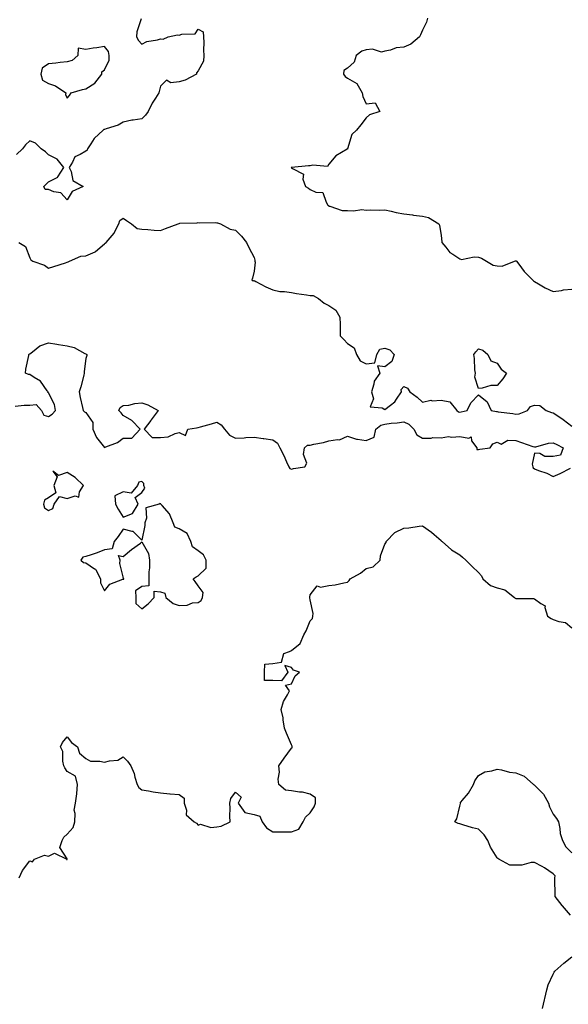
# Model space of a CAD drawing. Units: inches. Extents: x 881363 to 884003, y 7345418 to 7348058.
# Drawn here: x 882893 to 883186, y 7345864 to 7346391 of the extents above; entities that cross this region are included whole.
import ezdxf

# ---------------------------------------------------------------- set-up
doc = ezdxf.new("R2010")
doc.units = ezdxf.units.IN
doc.header["$MEASUREMENT"] = 0
doc.layers.add('Contour_88137345', color=7, linetype='Continuous', true_color=0x7cebb3)

msp = doc.modelspace()

# ---------------------------------------------------------------- linework, layer by layer
at = {"layer": 'Contour_88137345'}
for points in [[(882957.63, 7346391.5, 3324), (882955.33, 7346384.64, 3324), (882955.16, 7346381.92, 3324), (882956.15, 7346380.02, 3324), (882958.05, 7346378.03, 3324), (882960.59, 7346379.38, 3324), (882966.42, 7346380.29, 3324), (882968.05, 7346380.82, 3324), (882969.34, 7346380.63, 3324), (882972.05, 7346381.92, 3324), (882976.99, 7346382.98, 3324), (882978.05, 7346382.78, 3324), (882979.48, 7346383.35, 3324), (882986.48, 7346383.49, 3324), (882988.05, 7346386.06, 3324), (882990.74, 7346384.61, 3324), (882990.98, 7346381.92, 3324), (882991.12, 7346378.85, 3324), (882991.02, 7346374.88, 3324), (882991.17, 7346371.92, 3324), (882991.04, 7346368.93, 3324), (882988.05, 7346363.71, 3324), (882987.32, 7346362.65, 3324), (882987.24, 7346361.92, 3324), (882981.17, 7346358.8, 3324), (882978.05, 7346357.89, 3324), (882973.51, 7346357.38, 3324), (882971.26, 7346358.71, 3324), (882968.05, 7346355.56, 3324), (882967.3, 7346352.67, 3324), (882967.01, 7346351.92, 3324), (882965.3, 7346349.18, 3324), (882963.5, 7346346.47, 3324), (882961.31, 7346341.92, 3324), (882959.95, 7346340.02, 3324), (882958.05, 7346338.01, 3324), (882953.44, 7346337.31, 3324), (882952.64, 7346337.33, 3324), (882948.05, 7346336.3, 3324), (882945.27, 7346334.7, 3324), (882938.84, 7346332.71, 3324), (882938.05, 7346332.39, 3324), (882937.63, 7346332.34, 3324), (882937.33, 7346331.92, 3324), (882932.48, 7346327.49, 3324), (882930.72, 7346324.59, 3324), (882928.9, 7346321.92, 3324), (882928.74, 7346321.23, 3324), (882928.05, 7346320.8, 3324), (882925.1, 7346318.97, 3324), (882922.17, 7346317.8, 3324), (882920.94, 7346314.81, 3324), (882919.12, 7346311.92, 3324), (882920.16, 7346309.81, 3324), (882921.16, 7346305.03, 3324), (882926.66, 7346301.92, 3324), (882920.82, 7346299.15, 3324), (882918.05, 7346294.7, 3324), (882914.62, 7346298.49, 3324), (882911, 7346298.98, 3324), (882908.05, 7346300.18, 3324), (882906.31, 7346300.18, 3324), (882905.67, 7346301.92, 3324), (882906.9, 7346303.07, 3324), (882908.05, 7346304.29, 3324), (882913.02, 7346306.89, 3324), (882913.07, 7346306.9, 3324), (882913.1, 7346306.97, 3324), (882916.32, 7346311.92, 3324), (882912.63, 7346316.5, 3324), (882908.05, 7346318.86, 3324), (882906.44, 7346320.31, 3324), (882904.1, 7346321.92, 3324), (882901.14, 7346325.01, 3324), (882898.05, 7346326.27, 3324), (882895.83, 7346324.14, 3324), (882894.14, 7346321.92, 3324), (882891.02, 7346318.95, 3324)], [(883110.76, 7346391.92, 3325), (883110.23, 7346389.74, 3325), (883108.05, 7346385.41, 3325), (883107.01, 7346382.96, 3325), (883106.48, 7346381.92, 3325), (883101.92, 7346378.05, 3325), (883098.05, 7346376.42, 3325), (883093.97, 7346376, 3325), (883090.91, 7346374.78, 3325), (883088.05, 7346374.26, 3325), (883086.2, 7346373.77, 3325), (883081.41, 7346375.28, 3325), (883078.05, 7346374.95, 3325), (883075.71, 7346374.26, 3325), (883072.6, 7346371.92, 3325), (883071.61, 7346368.36, 3325), (883068.05, 7346365.23, 3325), (883066.02, 7346363.96, 3325), (883065.88, 7346361.92, 3325), (883066.77, 7346360.64, 3325), (883068.05, 7346359.82, 3325), (883073, 7346356.87, 3325), (883075.91, 7346351.92, 3325), (883076.2, 7346350.07, 3325), (883078.05, 7346346.1, 3325), (883082.82, 7346346.69, 3325), (883085.34, 7346341.92, 3325), (883079.77, 7346340.21, 3325), (883078.05, 7346338.64, 3325), (883075.07, 7346334.9, 3325), (883072.73, 7346331.92, 3325), (883070.29, 7346329.68, 3325), (883068.07, 7346321.94, 3325), (883068.06, 7346321.92, 3325), (883068.07, 7346321.9, 3325), (883068.05, 7346321.87, 3325), (883067.9, 7346321.77, 3325), (883061.7, 7346318.27, 3325), (883058.05, 7346313.88, 3325), (883057.34, 7346312.63, 3325), (883049.43, 7346313.3, 3325), (883048.05, 7346312.82, 3325), (883047.05, 7346312.92, 3325), (883038.11, 7346311.98, 3325), (883038.05, 7346311.99, 3325), (883038.01, 7346311.95, 3325), (883037.94, 7346311.92, 3325), (883038.01, 7346311.88, 3325), (883038.05, 7346311.8, 3325), (883038.58, 7346311.39, 3325), (883044.54, 7346308.41, 3325), (883044.19, 7346305.78, 3325), (883045.5, 7346301.92, 3325), (883047.06, 7346300.93, 3325), (883048.05, 7346300.3, 3325), (883051.08, 7346298.89, 3325), (883054.73, 7346298.6, 3325), (883056.59, 7346293.38, 3325), (883057.56, 7346291.92, 3325), (883057.77, 7346291.64, 3325), (883058.05, 7346291.38, 3325), (883058.6, 7346291.37, 3325), (883065.18, 7346289.05, 3325), (883068.05, 7346289.04, 3325), (883071.19, 7346288.78, 3325), (883075.73, 7346289.6, 3325), (883078.05, 7346289.23, 3325), (883080.55, 7346289.42, 3325), (883085.23, 7346289.09, 3325), (883088.05, 7346289.27, 3325), (883091.35, 7346288.62, 3325), (883094.09, 7346287.96, 3325), (883098.05, 7346287.25, 3325), (883102.81, 7346286.68, 3325), (883103.37, 7346286.59, 3325), (883108.05, 7346286, 3325), (883111.4, 7346285.27, 3325), (883116.93, 7346281.92, 3325), (883117.24, 7346281.11, 3325), (883118.05, 7346275.7, 3325), (883118.43, 7346272.31, 3325), (883118.52, 7346271.92, 3325), (883120.55, 7346269.42, 3325), (883122.68, 7346266.55, 3325), (883124.34, 7346265.63, 3325), (883128.05, 7346263.16, 3325), (883128.96, 7346262.83, 3325), (883135.68, 7346264.29, 3325), (883138.05, 7346263.94, 3325), (883139.69, 7346263.56, 3325), (883142.4, 7346261.92, 3325), (883145.88, 7346259.75, 3325), (883148.05, 7346259.34, 3325), (883150.67, 7346259.29, 3325), (883157.28, 7346261.92, 3325), (883157.84, 7346262.13, 3325), (883158.05, 7346262.15, 3325), (883158.23, 7346262.1, 3325), (883158.4, 7346261.92, 3325), (883159.62, 7346260.35, 3325), (883162.56, 7346256.43, 3325), (883166.95, 7346251.92, 3325), (883167.53, 7346251.39, 3325), (883168.05, 7346251, 3325), (883170.17, 7346249.8, 3325), (883173.74, 7346247.61, 3325), (883178.05, 7346245.64, 3325), (883182.36, 7346246.23, 3325), (883183.48, 7346246.49, 3325), (883188.05, 7346246.99, 3325)], [(882892.3, 7346271.92, 3324), (882895.86, 7346269.73, 3324), (882898.05, 7346263.65, 3324), (882898.66, 7346262.54, 3324), (882899.79, 7346261.92, 3324), (882905.94, 7346259.81, 3324), (882908.05, 7346258.2, 3324), (882910.93, 7346259.04, 3324), (882917.21, 7346261.08, 3324), (882918.05, 7346261.34, 3324), (882918.52, 7346261.45, 3324), (882919.38, 7346261.92, 3324), (882925.43, 7346264.54, 3324), (882928.05, 7346264.8, 3324), (882933.04, 7346266.93, 3324), (882933.26, 7346267.13, 3324), (882938.05, 7346271.24, 3324), (882938.39, 7346271.58, 3324), (882938.96, 7346271.92, 3324), (882943.12, 7346276.86, 3324), (882943.2, 7346277.07, 3324), (882945.66, 7346281.92, 3324), (882946.28, 7346283.69, 3324), (882948.05, 7346284.81, 3324), (882949.71, 7346283.58, 3324), (882952.51, 7346281.92, 3324), (882955.58, 7346279.45, 3324), (882958.05, 7346279.04, 3324), (882961.18, 7346278.79, 3324), (882964.67, 7346278.54, 3324), (882968.05, 7346278.27, 3324), (882970.62, 7346279.35, 3324), (882977.49, 7346281.92, 3324), (882977.89, 7346282.08, 3324), (882978.05, 7346282.12, 3324), (882978.29, 7346282.16, 3324), (882987.57, 7346282.39, 3324), (882988.05, 7346282.5, 3324), (882988.58, 7346282.45, 3324), (882997.47, 7346282.5, 3324), (882998.05, 7346282.46, 3324), (882998.53, 7346282.4, 3324), (883000.03, 7346281.92, 3324), (883005.19, 7346279.06, 3324), (883008.05, 7346278.43, 3324), (883011.36, 7346275.23, 3324), (883013.89, 7346271.92, 3324), (883015.29, 7346269.16, 3324), (883018.05, 7346263.76, 3324), (883018.47, 7346262.34, 3324), (883018.47, 7346261.92, 3324), (883018.55, 7346261.42, 3324), (883018.05, 7346256.61, 3324), (883017.25, 7346252.72, 3324), (883016.91, 7346251.92, 3324), (883017.56, 7346251.43, 3324), (883018.05, 7346251.48, 3324), (883018.92, 7346251.05, 3324), (883024.29, 7346248.16, 3324), (883028.05, 7346246.63, 3324), (883031.84, 7346245.71, 3324), (883034.27, 7346245.7, 3324), (883038.05, 7346245.08, 3324), (883040.78, 7346244.64, 3324), (883046.08, 7346243.89, 3324), (883048.05, 7346243.59, 3324), (883049.64, 7346243.51, 3324), (883052.4, 7346241.92, 3324), (883055.47, 7346239.34, 3324), (883058.05, 7346238.2, 3324), (883061.83, 7346235.7, 3324), (883063.97, 7346231.92, 3324), (883064.07, 7346227.94, 3324), (883064.02, 7346225.95, 3324), (883064.1, 7346221.92, 3324), (883066.09, 7346219.96, 3324), (883068.05, 7346217.76, 3324), (883071.6, 7346215.47, 3324), (883072.72, 7346211.92, 3324), (883074.74, 7346208.61, 3324), (883078.05, 7346207.03, 3324), (883082.57, 7346207.4, 3324), (883083.66, 7346211.92, 3324), (883085.22, 7346214.75, 3324), (883088.05, 7346215.34, 3324), (883090.57, 7346214.44, 3324), (883092.97, 7346211.92, 3324), (883091.74, 7346208.23, 3324), (883088.05, 7346205.32, 3324), (883084.09, 7346205.88, 3324), (883085.27, 7346201.92, 3324), (883082.28, 7346197.69, 3324), (883082.13, 7346196, 3324), (883080.78, 7346191.92, 3324), (883081.82, 7346188.15, 3324), (883080.05, 7346183.92, 3324), (883086.5, 7346183.47, 3324), (883088.05, 7346182.44, 3324), (883090.97, 7346184.84, 3324), (883093.33, 7346186.64, 3324), (883094.23, 7346188.1, 3324), (883096.93, 7346191.92, 3324), (883096.69, 7346193.28, 3324), (883098.05, 7346194.86, 3324), (883100.09, 7346193.96, 3324), (883101.4, 7346191.92, 3324), (883105.19, 7346189.06, 3324), (883108.05, 7346186.51, 3324), (883112.54, 7346187.43, 3324), (883113.27, 7346187.14, 3324), (883118.05, 7346187.47, 3324), (883122.7, 7346186.57, 3324), (883126.48, 7346181.92, 3324), (883127.42, 7346181.3, 3324), (883128.05, 7346181.08, 3324), (883128.72, 7346181.25, 3324), (883131.96, 7346181.92, 3324), (883133.97, 7346186, 3324), (883138.05, 7346190.36, 3324), (883142.78, 7346186.65, 3324), (883144.87, 7346181.92, 3324), (883147.6, 7346181.48, 3324), (883148.05, 7346181.44, 3324), (883148.65, 7346181.32, 3324), (883156.5, 7346180.37, 3324), (883158.05, 7346180.01, 3324), (883159.85, 7346180.12, 3324), (883164.18, 7346181.92, 3324), (883165.92, 7346184.05, 3324), (883168.05, 7346184.88, 3324), (883170.81, 7346184.68, 3324), (883174.26, 7346181.92, 3324), (883177.08, 7346180.95, 3324), (883178.05, 7346180.74, 3324), (883181.55, 7346178.42, 3324), (883183.38, 7346177.25, 3324), (883188.05, 7346173.68, 3324)], [(882890.34, 7346184.21, 3323), (882895.07, 7346184.9, 3323), (882898.05, 7346184.86, 3323), (882901.4, 7346185.26, 3323), (882904.28, 7346181.92, 3323), (882905.64, 7346179.51, 3323), (882908.05, 7346178.7, 3323), (882910.03, 7346179.94, 3323), (882911.8, 7346181.92, 3323), (882911.29, 7346185.16, 3323), (882908.05, 7346191.46, 3323), (882907.77, 7346191.64, 3323), (882907.93, 7346191.92, 3323), (882907.45, 7346192.52, 3323), (882903.75, 7346197.62, 3323), (882900.39, 7346199.59, 3323), (882898.05, 7346201.19, 3323), (882897.36, 7346201.23, 3323), (882895.77, 7346201.92, 3323), (882895.95, 7346204.02, 3323), (882897.52, 7346211.39, 3323), (882897.57, 7346211.92, 3323), (882897.77, 7346212.2, 3323), (882898.05, 7346212.36, 3323), (882899.52, 7346213.39, 3323), (882903.47, 7346216.5, 3323), (882908.05, 7346218.27, 3323), (882912.48, 7346217.49, 3323), (882913.37, 7346217.24, 3323), (882918.05, 7346216.59, 3323), (882921.84, 7346215.71, 3323), (882927.48, 7346212.5, 3323), (882928.05, 7346212.26, 3323), (882928.29, 7346212.16, 3323), (882928.66, 7346211.92, 3323), (882928.5, 7346211.47, 3323), (882928.05, 7346209.78, 3323), (882927.11, 7346202.86, 3323), (882927.24, 7346201.92, 3323), (882926.93, 7346200.8, 3323), (882925.3, 7346194.67, 3323), (882924.53, 7346191.92, 3323), (882925.02, 7346188.88, 3323), (882926.32, 7346183.65, 3323), (882926.64, 7346181.92, 3323), (882927.4, 7346181.28, 3323), (882928.05, 7346180.99, 3323), (882931.73, 7346175.6, 3323), (882931.79, 7346171.92, 3323), (882933.73, 7346167.6, 3323), (882938.05, 7346162.25, 3323), (882938.68, 7346162.55, 3323), (882945.06, 7346164.91, 3323), (882948.05, 7346167.1, 3323), (882952.73, 7346167.24, 3323), (882957.07, 7346171.92, 3323), (882952.68, 7346176.54, 3323), (882948.05, 7346179.24, 3323), (882946.9, 7346180.77, 3323), (882945.7, 7346181.92, 3323), (882946.45, 7346183.52, 3323), (882948.05, 7346184.58, 3323), (882951.04, 7346184.91, 3323), (882954.18, 7346185.79, 3323), (882958.05, 7346186.08, 3323), (882961.2, 7346185.07, 3323), (882966.82, 7346181.92, 3323), (882963.01, 7346176.96, 3323), (882962.76, 7346176.63, 3323), (882959.17, 7346171.92, 3323), (882963.58, 7346167.46, 3323), (882968.05, 7346167.48, 3323), (882972.01, 7346167.96, 3323), (882975.87, 7346169.74, 3323), (882978.05, 7346170.23, 3323), (882981.3, 7346168.66, 3323), (882982.53, 7346171.92, 3323), (882987.2, 7346172.77, 3323), (882988.05, 7346172.85, 3323), (882989.36, 7346173.23, 3323), (882995.17, 7346174.8, 3323), (882998.05, 7346175.67, 3323), (883000.5, 7346174.37, 3323), (883002.28, 7346171.92, 3323), (883004.82, 7346168.69, 3323), (883008.05, 7346167.19, 3323), (883012.66, 7346167.31, 3323), (883013.61, 7346167.48, 3323), (883018.05, 7346167.64, 3323), (883022.92, 7346167.05, 3323), (883023.18, 7346167.05, 3323), (883028.05, 7346166.27, 3323), (883030.57, 7346164.44, 3323), (883031.89, 7346161.92, 3323), (883033.97, 7346157.84, 3323), (883035.43, 7346154.54, 3323), (883036.65, 7346151.92, 3323), (883037.08, 7346150.95, 3323), (883038.05, 7346150.53, 3323), (883039.04, 7346150.93, 3323), (883045.1, 7346151.92, 3323), (883046.22, 7346153.75, 3323), (883044.54, 7346158.41, 3323), (883045.07, 7346161.92, 3323), (883046.62, 7346163.36, 3323), (883048.05, 7346163.43, 3323), (883050.03, 7346163.9, 3323), (883055.08, 7346164.89, 3323), (883058.05, 7346165.66, 3323), (883062.61, 7346166.48, 3323), (883063.66, 7346166.31, 3323), (883068.05, 7346168.24, 3323), (883072.74, 7346166.61, 3323), (883073.26, 7346166.71, 3323), (883078.05, 7346166.01, 3323), (883082.3, 7346167.67, 3323), (883083.17, 7346171.92, 3323), (883085.89, 7346174.08, 3323), (883088.05, 7346174.68, 3323), (883091.27, 7346175.14, 3323), (883094.55, 7346175.42, 3323), (883098.05, 7346175.99, 3323), (883100.83, 7346174.7, 3323), (883103.48, 7346171.92, 3323), (883105.02, 7346168.89, 3323), (883108.05, 7346167.26, 3323), (883112.78, 7346167.19, 3323), (883113.65, 7346167.52, 3323), (883118.05, 7346167.38, 3323), (883121.93, 7346168.04, 3323), (883123.79, 7346167.66, 3323), (883128.05, 7346168.02, 3323), (883132.8, 7346167.16, 3323), (883134.08, 7346167.95, 3323), (883134.28, 7346165.69, 3323), (883137.13, 7346161.92, 3323), (883137.21, 7346161.09, 3323), (883138.05, 7346161.19, 3323), (883138.71, 7346161.26, 3323), (883144.24, 7346161.92, 3323), (883145.81, 7346164.16, 3323), (883148.05, 7346164.97, 3323), (883150.16, 7346164.03, 3323), (883153.79, 7346166.18, 3323), (883158.05, 7346165.87, 3323), (883161.07, 7346164.94, 3323), (883167.18, 7346162.79, 3323), (883168.05, 7346162.51, 3323), (883168.71, 7346162.58, 3323), (883175.49, 7346164.47, 3323), (883178.05, 7346164.67, 3323), (883179.88, 7346163.75, 3323), (883183.31, 7346161.92, 3323), (883181.91, 7346158.06, 3323), (883178.05, 7346157.37, 3323), (883173.53, 7346157.4, 3323), (883170.94, 7346159.02, 3323), (883168.05, 7346159.09, 3323), (883166.72, 7346153.25, 3323), (883167.03, 7346151.92, 3323), (883167.34, 7346151.21, 3323), (883168.05, 7346150.68, 3323), (883170.11, 7346149.86, 3323), (883174.57, 7346148.44, 3323), (883178.05, 7346146.6, 3323), (883181.78, 7346148.19, 3323), (883187.26, 7346151.13, 3323)], [(882892.41, 7345931.92, 3322), (882894.13, 7345935.84, 3322), (882898.05, 7345941.01, 3322), (882899.53, 7345940.44, 3322), (882900.66, 7345941.92, 3322), (882905.87, 7345944.1, 3322), (882908.05, 7345943.53, 3322), (882911.21, 7345945.08, 3322), (882917.85, 7345941.92, 3322), (882917.76, 7345941.63, 3322), (882918.05, 7345941.75, 3322), (882918.09, 7345941.88, 3322), (882918.09, 7345941.92, 3322), (882918.08, 7345941.95, 3322), (882918.05, 7345942.02, 3322), (882914.2, 7345948.07, 3322), (882915.35, 7345951.92, 3322), (882916.3, 7345953.67, 3322), (882918.05, 7345955.29, 3322), (882921.19, 7345958.78, 3322), (882922.08, 7345961.92, 3322), (882922.4, 7345966.27, 3322), (882921.86, 7345968.11, 3322), (882922.52, 7345971.92, 3322), (882923.19, 7345976.78, 3322), (882923.17, 7345977.05, 3322), (882923.63, 7345981.92, 3322), (882922.51, 7345986.38, 3322), (882918.05, 7345988.8, 3322), (882916.83, 7345990.69, 3322), (882916.29, 7345991.92, 3322), (882915.7, 7345994.27, 3322), (882915.68, 7345999.55, 3322), (882914.5, 7346001.92, 3322), (882915.65, 7346004.32, 3322), (882918.05, 7346007.3, 3322), (882920.4, 7346004.26, 3322), (882923.51, 7346001.92, 3322), (882924.73, 7345998.6, 3322), (882928.05, 7345995.76, 3322), (882930.46, 7345994.33, 3322), (882935.59, 7345994.38, 3322), (882938.05, 7345993.72, 3322), (882940.63, 7345994.5, 3322), (882945.08, 7345994.89, 3322), (882948.05, 7345996.63, 3322), (882950.4, 7345994.27, 3322), (882952.09, 7345991.92, 3322), (882953.83, 7345987.7, 3322), (882954.27, 7345985.69, 3322), (882955.46, 7345981.92, 3322), (882956.45, 7345980.32, 3322), (882958.05, 7345978.91, 3322), (882961.57, 7345978.4, 3322), (882964.13, 7345978, 3322), (882968.05, 7345977.47, 3322), (882972.98, 7345976.85, 3322), (882973.12, 7345976.86, 3322), (882978.05, 7345976.41, 3322), (882980.7, 7345974.57, 3322), (882980.65, 7345971.92, 3322), (882981.88, 7345968.09, 3322), (882981.74, 7345965.61, 3322), (882985.95, 7345961.92, 3322), (882987.23, 7345961.1, 3322), (882988.05, 7345960, 3322), (882989.34, 7345960.63, 3322), (882994.92, 7345958.79, 3322), (882998.05, 7345959.23, 3322), (883000.47, 7345959.5, 3322), (883005.32, 7345961.92, 3322), (883005.1, 7345964.87, 3322), (883005.27, 7345969.14, 3322), (883005.01, 7345971.92, 3322), (883005.56, 7345974.41, 3322), (883008.05, 7345977.69, 3322), (883011.13, 7345975, 3322), (883009.58, 7345971.92, 3322), (883013.06, 7345966.93, 3322), (883018.05, 7345965.73, 3322), (883021.09, 7345964.96, 3322), (883022.43, 7345961.92, 3322), (883024.73, 7345958.6, 3322), (883028.05, 7345956.54, 3322), (883032.69, 7345956.56, 3322), (883033.53, 7345956.44, 3322), (883038.05, 7345956.46, 3322), (883042.03, 7345957.94, 3322), (883044.26, 7345961.92, 3322), (883045.55, 7345964.42, 3322), (883048.05, 7345966.71, 3322), (883050.15, 7345969.82, 3322), (883050.95, 7345971.92, 3322), (883050.8, 7345974.67, 3322), (883048.05, 7345976.66, 3322), (883043.87, 7345977.74, 3322), (883042.25, 7345977.72, 3322), (883038.05, 7345978.42, 3322), (883034.86, 7345978.73, 3322), (883031.3, 7345981.92, 3322), (883030.9, 7345984.77, 3322), (883031.57, 7345988.4, 3322), (883031.29, 7345991.92, 3322), (883034.05, 7345995.92, 3322), (883038.05, 7346001.3, 3322), (883038.45, 7346001.52, 3322), (883038.48, 7346001.92, 3322), (883038.42, 7346002.29, 3322), (883038.05, 7346003.02, 3322), (883035.39, 7346009.26, 3322), (883034.29, 7346011.92, 3322), (883033.58, 7346016.39, 3322), (883033.6, 7346017.47, 3322), (883032.59, 7346021.92, 3322), (883033.75, 7346026.22, 3322), (883035.98, 7346029.85, 3322), (883036.96, 7346031.92, 3322), (883034.9, 7346035.07, 3322), (883038.05, 7346035.68, 3322), (883039.99, 7346039.99, 3322), (883042.41, 7346041.92, 3322), (883039.16, 7346043.03, 3322), (883038.05, 7346044.4, 3322), (883034.52, 7346045.45, 3322), (883036.03, 7346041.92, 3322), (883032.64, 7346037.33, 3322), (883028.05, 7346037.48, 3322), (883023.61, 7346037.48, 3322), (883023.57, 7346041.92, 3322), (883023.77, 7346046.2, 3322), (883028.05, 7346046.66, 3322), (883032.62, 7346047.35, 3322), (883033.96, 7346051.92, 3322), (883036.98, 7346052.99, 3322), (883038.05, 7346053.51, 3322), (883042.6, 7346057.37, 3322), (883044.56, 7346061.92, 3322), (883045.87, 7346064.1, 3322), (883048.05, 7346069.42, 3322), (883049.25, 7346070.72, 3322), (883049.46, 7346071.92, 3322), (883049.55, 7346073.42, 3322), (883048.05, 7346080.71, 3322), (883047.92, 7346081.79, 3322), (883047.88, 7346081.92, 3322), (883047.84, 7346082.13, 3322), (883048.05, 7346083.37, 3322), (883051.76, 7346088.21, 3322), (883053.58, 7346087.46, 3322), (883058.05, 7346088.29, 3322), (883061.31, 7346088.66, 3322), (883065.95, 7346089.82, 3322), (883068.05, 7346090.13, 3322), (883068.97, 7346091, 3322), (883069.5, 7346091.92, 3322), (883074.95, 7346095.02, 3322), (883078.05, 7346097.45, 3322), (883081.67, 7346098.3, 3322), (883085.44, 7346101.92, 3322), (883085.7, 7346104.27, 3322), (883088.05, 7346110.49, 3322), (883088.63, 7346111.34, 3322), (883088.73, 7346111.92, 3322), (883093.32, 7346116.65, 3322), (883098.05, 7346119.07, 3322), (883100.72, 7346119.25, 3322), (883106.29, 7346120.16, 3322), (883108.05, 7346120.3, 3322), (883112.99, 7346116.86, 3322), (883114.3, 7346115.67, 3322), (883118.05, 7346112.33, 3322), (883118.27, 7346112.13, 3322), (883118.63, 7346111.92, 3322), (883123.57, 7346107.44, 3322), (883128.05, 7346104.67, 3322), (883129.58, 7346103.45, 3322), (883131.22, 7346101.92, 3322), (883134.71, 7346098.58, 3322), (883138.05, 7346095.25, 3322), (883139.67, 7346093.54, 3322), (883140.42, 7346091.92, 3322), (883144.5, 7346088.37, 3322), (883148.05, 7346087.17, 3322), (883152.17, 7346086.04, 3322), (883157.34, 7346081.92, 3322), (883157.7, 7346081.57, 3322), (883158.05, 7346081.39, 3322), (883158.68, 7346081.29, 3322), (883167.47, 7346081.34, 3322), (883168.05, 7346081.2, 3322), (883171.35, 7346078.62, 3322), (883173.63, 7346077.5, 3322), (883173.45, 7346076.52, 3322), (883174.89, 7346071.92, 3322), (883176.84, 7346070.71, 3322), (883178.05, 7346070.1, 3322), (883180.96, 7346069.01, 3322), (883184.61, 7346068.49, 3322), (883188.05, 7346065.65, 3322)], [(883187.23, 7345911.92, 3321), (883183.03, 7345916.9, 3321), (883182.87, 7345917.1, 3321), (883179.09, 7345921.92, 3321), (883179.1, 7345922.97, 3321), (883178.88, 7345931.09, 3321), (883178.88, 7345931.92, 3321), (883179.1, 7345932.97, 3321), (883178.05, 7345934.03, 3321), (883173.36, 7345937.23, 3321), (883172.06, 7345937.91, 3321), (883168.05, 7345940.16, 3321), (883166.3, 7345940.17, 3321), (883161.26, 7345938.71, 3321), (883158.05, 7345938.72, 3321), (883154.74, 7345938.61, 3321), (883148.99, 7345941.92, 3321), (883148.4, 7345942.27, 3321), (883148.05, 7345942.58, 3321), (883144.51, 7345948.38, 3321), (883143.03, 7345951.92, 3321), (883141.13, 7345955, 3321), (883138.05, 7345957.97, 3321), (883134.78, 7345958.65, 3321), (883129.64, 7345960.33, 3321), (883128.05, 7345960.73, 3321), (883127.17, 7345961.04, 3321), (883125.44, 7345961.92, 3321), (883126.43, 7345963.54, 3321), (883128.05, 7345970.31, 3321), (883128.36, 7345971.6, 3321), (883128.34, 7345971.92, 3321), (883129.37, 7345973.24, 3321), (883132.67, 7345977.3, 3321), (883135.42, 7345981.92, 3321), (883136.07, 7345983.9, 3321), (883138.05, 7345986.69, 3321), (883141.37, 7345988.6, 3321), (883145.26, 7345989.13, 3321), (883148.05, 7345990.04, 3321), (883150.27, 7345989.7, 3321), (883154.6, 7345988.47, 3321), (883158.05, 7345988.1, 3321), (883162.48, 7345986.34, 3321), (883167.47, 7345981.92, 3321), (883167.76, 7345981.63, 3321), (883168.05, 7345981.48, 3321), (883172.8, 7345976.67, 3321), (883175.42, 7345971.92, 3321), (883176.07, 7345969.94, 3321), (883178.05, 7345966.03, 3321), (883179.83, 7345963.7, 3321), (883180.8, 7345961.92, 3321), (883181.59, 7345958.38, 3321), (883181.82, 7345955.69, 3321), (883183.02, 7345951.92, 3321), (883184.71, 7345948.58, 3321), (883188.05, 7345945.23, 3321)], [(883172.21, 7345861.92, 3321), (883173.39, 7345866.58, 3321), (883173.55, 7345867.42, 3321), (883174.58, 7345871.92, 3321), (883175.29, 7345874.68, 3321), (883178.05, 7345880.41, 3321), (883178.6, 7345881.37, 3321), (883178.9, 7345881.92, 3321), (883183.65, 7345886.32, 3321), (883188.05, 7345889.59, 3321)]]:
    msp.add_polyline3d(points, dxfattribs=at)
for points in [[(882918.05, 7346349.18, 3324), (882919.35, 7346350.62, 3324), (882920.18, 7346351.92, 3324), (882926.23, 7346353.74, 3324), (882928.05, 7346354.06, 3324), (882932.92, 7346357.05, 3324), (882936.62, 7346361.92, 3324), (882936.69, 7346363.27, 3324), (882938.05, 7346364.3, 3324), (882940.6, 7346369.37, 3324), (882940.53, 7346371.92, 3324), (882940.22, 7346374.09, 3324), (882938.05, 7346376.82, 3324), (882933.95, 7346376.02, 3324), (882931.97, 7346375.84, 3324), (882928.05, 7346375.19, 3324), (882924.02, 7346375.95, 3324), (882923.7, 7346371.92, 3324), (882920.69, 7346369.28, 3324), (882918.05, 7346368.59, 3324), (882914.31, 7346368.18, 3324), (882912.07, 7346367.9, 3324), (882908.05, 7346367.48, 3324), (882904.77, 7346365.2, 3324), (882903.96, 7346361.92, 3324), (882904.84, 7346358.71, 3324), (882908.05, 7346356.89, 3324), (882911.85, 7346355.72, 3324), (882917.32, 7346351.92, 3324), (882917.21, 7346351.09, 3324)], [(883148.05, 7346195.39, 3324), (883144.7, 7346195.27, 3324), (883140, 7346193.87, 3324), (883138.05, 7346193.76, 3324), (883136.03, 7346199.89, 3324), (883136.47, 7346201.92, 3324), (883136.18, 7346203.79, 3324), (883135.97, 7346209.84, 3324), (883135.54, 7346211.92, 3324), (883136.58, 7346213.39, 3324), (883138.05, 7346214.94, 3324), (883140.38, 7346214.25, 3324), (883143.11, 7346211.92, 3324), (883144.74, 7346208.61, 3324), (883148.05, 7346207.28, 3324), (883150.19, 7346204.06, 3324), (883153, 7346201.92, 3324), (883151.04, 7346198.93, 3324)], [(882908.05, 7346128.54, 3323), (882910.44, 7346129.53, 3323), (882911.2, 7346131.92, 3323), (882913.99, 7346135.97, 3323), (882918.05, 7346134.84, 3323), (882922.39, 7346136.26, 3323), (882924.28, 7346135.69, 3323), (882924.6, 7346138.47, 3323), (882926.82, 7346141.92, 3323), (882922.27, 7346146.14, 3323), (882918.05, 7346148.74, 3323), (882913.35, 7346147.21, 3323), (882910.37, 7346149.6, 3323), (882912.7, 7346146.57, 3323), (882910.86, 7346141.92, 3323), (882912.06, 7346137.91, 3323), (882908.05, 7346135.2, 3323), (882905.93, 7346134.04, 3323), (882905.33, 7346131.92, 3323), (882905.97, 7346129.84, 3323)], [(882948.05, 7346124.84, 3323), (882953.05, 7346126.92, 3323), (882956.05, 7346131.92, 3323), (882954.46, 7346135.51, 3323), (882958.05, 7346138.11, 3323), (882959.61, 7346140.36, 3323), (882959.12, 7346141.92, 3323), (882959.02, 7346142.89, 3323), (882958.05, 7346144.03, 3323), (882956.35, 7346143.62, 3323), (882955.74, 7346141.92, 3323), (882952.24, 7346137.73, 3323), (882948.05, 7346138.54, 3323), (882943.63, 7346136.34, 3323), (882943.95, 7346131.92, 3323), (882945.33, 7346129.2, 3323)], [(882988.05, 7346079.23, 3323), (882989.73, 7346080.25, 3323), (882990.37, 7346081.92, 3323), (882990.79, 7346084.66, 3323), (882988.05, 7346088.19, 3323), (882986.56, 7346090.44, 3323), (882985.46, 7346091.92, 3323), (882987, 7346092.97, 3323), (882988.05, 7346093.48, 3323), (882992.36, 7346097.6, 3323), (882992.35, 7346101.92, 3323), (882990.93, 7346104.8, 3323), (882988.05, 7346106.86, 3323), (882985.18, 7346109.05, 3323), (882984.19, 7346111.92, 3323), (882982.23, 7346116.09, 3323), (882978.05, 7346118.6, 3323), (882975.66, 7346119.53, 3323), (882974.71, 7346121.92, 3323), (882972.73, 7346126.61, 3323), (882968.81, 7346131.16, 3323), (882968.2, 7346131.92, 3323), (882968.15, 7346132.03, 3323), (882968.05, 7346132.1, 3323), (882967.73, 7346132.24, 3323), (882967.19, 7346131.92, 3323), (882960.14, 7346129.83, 3323), (882960.52, 7346124.39, 3323), (882959.53, 7346121.92, 3323), (882959.61, 7346120.36, 3323), (882958.05, 7346112.62, 3323), (882953.35, 7346117.22, 3323), (882952.8, 7346117.17, 3323), (882948.05, 7346118.55, 3323), (882945.43, 7346114.54, 3323), (882943.19, 7346111.92, 3323), (882942.1, 7346107.87, 3323), (882938.05, 7346107.42, 3323), (882934.1, 7346105.87, 3323), (882930.96, 7346104.83, 3323), (882928.05, 7346103.78, 3323), (882926.46, 7346103.51, 3323), (882925.39, 7346101.92, 3323), (882926.76, 7346100.63, 3323), (882928.05, 7346100.4, 3323), (882932.66, 7346097.31, 3323), (882933.2, 7346097.07, 3323), (882933.31, 7346096.66, 3323), (882935.9, 7346091.92, 3323), (882935.92, 7346089.79, 3323), (882938.05, 7346085.54, 3323), (882940.87, 7346089.1, 3323), (882947.81, 7346091.68, 3323), (882948.05, 7346091.81, 3323), (882948.29, 7346091.68, 3323), (882948.35, 7346091.92, 3323), (882948.26, 7346092.13, 3323), (882948.05, 7346092.94, 3323), (882946.28, 7346100.15, 3323), (882946.44, 7346101.92, 3323), (882945.55, 7346104.42, 3323), (882948.05, 7346103.91, 3323), (882952.39, 7346107.58, 3323), (882957.2, 7346111.07, 3323), (882958.05, 7346111.7, 3323), (882961.53, 7346105.41, 3323), (882962.01, 7346101.92, 3323), (882962.1, 7346097.87, 3323), (882961.71, 7346095.59, 3323), (882961.83, 7346091.92, 3323), (882961.8, 7346088.17, 3323), (882958.05, 7346087.78, 3323), (882954.56, 7346085.41, 3323), (882954.76, 7346081.92, 3323), (882954.76, 7346078.63, 3323), (882958.05, 7346075.79, 3323), (882961.4, 7346078.58, 3323), (882964.66, 7346081.92, 3323), (882964.62, 7346085.35, 3323), (882968.05, 7346084.98, 3323), (882970.28, 7346084.15, 3323), (882970.92, 7346081.92, 3323), (882974.8, 7346078.67, 3323), (882978.05, 7346077.61, 3323), (882982.21, 7346077.76, 3323), (882985.13, 7346079, 3323)]]:
    msp.add_polyline3d(points, close=True, dxfattribs=at)

doc.saveas('drawing.dxf')
